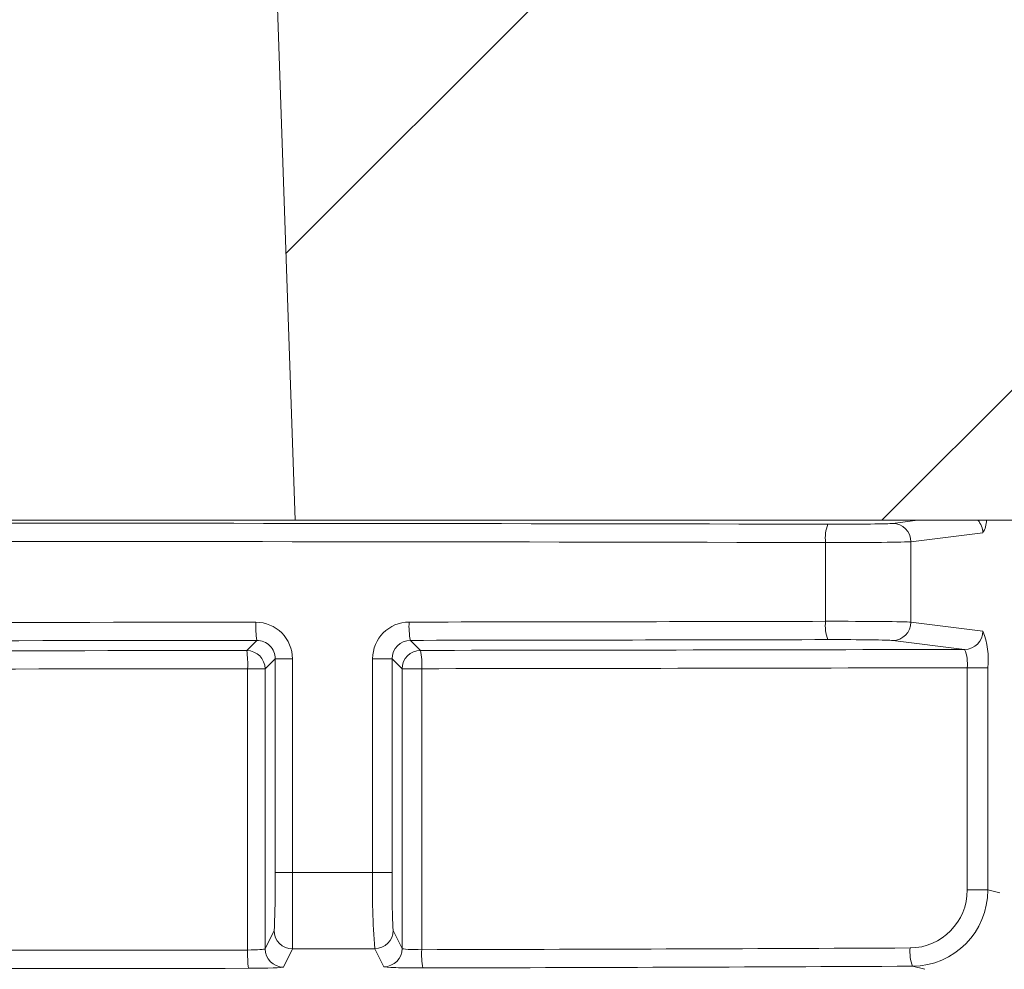
# Model space of a CAD drawing. Units: inches. Extents: x 17.8 to 34.2, y 0.1 to 10.7.
# Drawn here: x 21.7 to 21.8, y 5.3 to 5.4 of the extents above; entities that cross this region are included whole.
import ezdxf

# ---------------------------------------------------------------- set-up
doc = ezdxf.new("R2010")
doc.units = ezdxf.units.IN
doc.header["$LTSCALE"] = 0.25
doc.header["$MEASUREMENT"] = 0

msp = doc.modelspace()

# ---------------------------------------------------------------- hatches: boundary and pattern name
at = {"linetype": 'Continuous', "lineweight": 18}
h = msp.add_hatch(dxfattribs=at)
h.set_pattern_fill('ANSI31', color=256, scale=0.3333333333333333, style=0)
h.set_pattern_definition([(45, (20.40895653082986, 4.24805456566727), (-0.02946278254943948, 0.02946278254943948), [])])
edge = h.paths.add_edge_path(flags=0)
edge.add_line((21.79519820107055, 5.436393436959599), (21.79520861854125, 5.436809973377753))
edge.add_arc((21.70296017919911, 1.748310567887216), 3.689652777777795, 88.56734566555353, 88.61053571884553)
edge.add_line((21.79242816983681, 5.436878460608544), (21.79241862044119, 5.436461924568517))
edge.add_arc((21.70296017919911, 1.748310567887216), 3.689236111111129, 88.61052711922378, 88.64277925636073)
edge.add_line((21.79034252417754, 5.436511675409684), (21.79035239324238, 5.436928225181828))
edge.add_arc((21.70296017919911, 1.748310567887216), 3.689652777777795, 88.64277925636074, 88.75735272139887)
edge.add_line((21.78297615333835, 5.437095611804106), (21.78296711726064, 5.436679043129256))
edge.add_arc((21.70296017919911, 1.748310567887216), 3.689236111111129, 88.75735272963036, 88.79810308167336)
edge.add_line((21.78034382615861, 5.436735008625215), (21.78035256595867, 5.437151583620876))
edge.add_arc((21.70296017919911, 1.748310567887216), 3.689652777777795, 88.79810308621066, 88.84292370576848)
edge.add_line((21.77746688144316, 5.437210996454531), (21.77745874553849, 5.436794418650944))
edge.add_arc((21.70296017919911, 1.748310567887216), 3.689236111111129, 88.84291939008075, 88.86225681969319)
edge.add_line((21.77621387113375, 5.43681934246595), (21.77622245445288, 5.437235931047666))
edge.add_arc((21.70296017919911, 1.748310567887216), 3.689652777777795, 88.86225200858074, 88.90758651618698)
edge.add_line((21.77330362137233, 5.437292733897927), (21.77329567759801, 5.436876142962396))
edge.add_arc((21.70296017919911, 1.748310567887216), 3.689236111111129, 88.90758652120833, 88.94706701652584)
edge.add_line((21.77075400050827, 5.436923732977878), (21.77076165722221, 5.437340329288288))
edge.add_arc((21.70296017919911, 1.748310567887216), 3.689652777777795, 88.94706701652579, 89.06164055162643)
edge.add_line((21.7633846288578, 5.437468535096989), (21.76337780522004, 5.437051924308499))
edge.add_arc((21.70296017919911, 1.748310567887216), 3.689236111111129, 89.06164055707795, 89.11532396470709)
edge.add_line((21.75992160407583, 5.437106913527263), (21.75992803736584, 5.437523530526305))
edge.add_arc((21.70296017919911, 1.748310567887216), 3.689652777777795, 89.1153239244821, 89.22976729167154)
edge.add_line((21.75255904993472, 5.437629959504255), (21.75255344881251, 5.437213330486362))
edge.add_arc((21.70296017919911, 1.748310567887216), 3.689236111111129, 89.22976729829126, 89.26519556558225)
edge.add_line((21.75027243790894, 5.437243290735674), (21.75027769546012, 5.437659924238523))
edge.add_arc((21.70296017919911, 1.748310567887216), 3.689652777777795, 89.26519689342364, 89.39272388024975)
edge.add_line((21.74206596853617, 5.437756103334991), (21.74206155238108, 5.437339460071873))
edge.add_arc((21.70296017919911, 1.748310567887216), 3.689236111111129, 89.39272388862199, 90.73000792392266)
edge.add_line((21.65595673929146, 5.437247238550351), (21.65595146445104, 5.437663871830198))
edge.add_arc((21.70296017919911, 1.748310567887216), 3.689652777777795, 90.73000754204867, 90.83105195690851)
edge.add_line((21.64944514217586, 5.437575231933039), (21.64945118555024, 5.437158609095525))
edge.add_arc((21.70296017919911, 1.748310567887216), 3.689236111111129, 90.83105196797848, 90.90252955043762)
edge.add_spline(control_points=[(21.64484932717815, 5.437088985250294), (21.64484823332682, 5.43715842107918), (21.64484713947549, 5.437227856908065), (21.64484604562416, 5.437297292736951), (21.64484549869849, 5.437332010651541), (21.64484495177297, 5.437366728566134), (21.6448444048473, 5.437401446480724), (21.64484385792164, 5.437436164395315), (21.64484331000793, 5.437470882294337), (21.64484276308226, 5.437505600208928)], knot_values=[0, 0, 0, 0, 0.0001269999997311082, 0.0001269999997311082, 0.0001269999997311082, 0.0001904999998655973, 0.0001904999998655973, 0.0001904999998655973, 0.0002540000000058186, 0.0002540000000058186, 0.0002540000000058186, 0.0002540000000058186], weights=[1, 1, 1, 1, 1, 1, 1, 1, 1, 1], degree=3, periodic=0)
edge.add_arc((21.70296017919911, 1.748310567887216), 3.689652777777795, 90.9025296163213, 91.00822368802037)
edge.add_line((21.63803736125757, 5.437392113289019), (21.63804469288897, 5.436975511130723))
edge.add_arc((21.70296017919911, 1.748310567887216), 3.689236111111129, 91.00822371773789, 91.0533533963823)
edge.add_line((21.63513929402786, 5.436923235485785), (21.6351316342573, 5.437339831740007))
edge.add_arc((21.70296017919911, 1.748310567887216), 3.689652777777795, 91.05335340450571, 91.09727930907819)
edge.add_line((21.63230345351667, 5.437286748382971), (21.63231143266925, 5.436870158123368))
edge.add_arc((21.70296017919911, 1.748310567887216), 3.689236111111129, 91.09727930984134, 91.12088330100137)
edge.add_line((21.63079187171435, 5.436840738067182), (21.6307837209408, 5.437257325004049))
edge.add_arc((21.70296017919911, 1.748310567887216), 3.689652777777795, 91.12088330100448, 91.16344405543082)
edge.add_line((21.62804349921213, 5.437202693023058), (21.62805195943849, 5.436786112255773))
edge.add_arc((21.70296017919911, 1.748310567887216), 3.689236111111129, 91.16344405114118, 91.22329602797022)
edge.add_line((21.62419896755175, 5.43670585136941), (21.62419007216785, 5.437122423072014))
edge.add_arc((21.70296017919911, 1.748310567887216), 3.689652777777795, 91.22329602797014, 91.27165729078447)
edge.add_line((21.62107650999405, 5.437054622948176), (21.62108575698761, 5.436638058902132))
edge.add_arc((21.70296017919911, 1.748310567887216), 3.689236111111129, 91.27165729078416, 91.42251380121994)
edge.add_line((21.61137489671576, 5.436409702175701), (21.61136455296621, 5.436826240430867))
edge.add_arc((21.70296017919911, 1.748310567887216), 3.689652777777795, 91.42251380121986, 91.46742231770797)
edge.add_line((21.60847351738924, 5.436753314027857), (21.60848418761887, 5.436336784008154))
edge.add_arc((21.70296017919911, 1.748310567887216), 3.689236111111129, 91.46742231770797, 91.48709260574756)
edge.add_line((21.6072180487896, 5.436304131941348), (21.6072072355533, 5.436720658273095))
edge.add_arc((21.70296017919911, 1.748310567887216), 3.689652777777795, 91.48709260574756, 91.52427665775704)
edge.add_line((21.60481353963584, 5.436657739415408), (21.6048246231797, 5.436241220188761))
edge.add_arc((21.70296017919911, 1.748310567887216), 3.689236111111129, 91.52427665777829, 91.89074524873004)
edge.add_arc((21.58127972108026, 5.434288785655273), 0.00125, 91.89074524925718, 178.0000000000101)
edge.add_line((21.58003048254648, 5.43433241002615), (21.57796017919911, 5.375046678998346))
edge.add_line((21.57796017919911, 5.375046678998346), (21.67433517919911, 5.375046678998346))
edge.add_line((21.67433517919911, 5.375046678998346), (21.67615055787822, 5.42703232265847))
edge.add_arc((21.70296017919911, 1.748310567887216), 3.678819444444462, 89.58244981249129, 90.41755018750712, ccw=False)
edge.add_line((21.72976980052, 5.42703232265847), (21.73158517919911, 5.375046678998346))
edge.add_line((21.73158517919912, 5.375046678998346), (21.82796017919911, 5.375046678998346))
edge.add_line((21.82796017919911, 5.375046678998346), (21.82588987585174, 5.43433241002615))
edge.add_arc((21.82464063731797, 5.434288785655273), 0.00125, 1.99999999999012, 88.10925475074959)
edge.add_arc((21.70296017919911, 1.748310567887216), 3.689236111111129, 88.10925475126996, 88.35863640694434)
edge.add_line((21.80863200508195, 5.436032974568738), (21.80864406164644, 5.436449472377093))
edge.add_arc((21.70296017919911, 1.748310567887216), 3.689652777777795, 88.35863451625461, 88.40700136990196)
edge.add_line((21.80553064175122, 5.436537366875485), (21.80551919191425, 5.436120863473318))
edge.add_arc((21.70296017919911, 1.748310567887216), 3.689236111111129, 88.40699930170167, 88.46977005644597)
edge.add_line((21.80147892705034, 5.436231003559357), (21.80149046895637, 5.436647528316865))
edge.add_arc((21.70296017919911, 1.748310567887216), 3.689652777777795, 88.46976361579127, 88.51466779622675)
edge.add_line((21.79859979370971, 5.436723598541412), (21.79858904218265, 5.436307072640419))
edge.add_arc((21.70296017919911, 1.748310567887216), 3.689236111111129, 88.51466703728873, 88.52571602015166)
edge.add_line((21.79787784294346, 5.436325443214549), (21.79788860452469, 5.436741972893835))
edge.add_arc((21.70296017919911, 1.748310567887216), 3.689652777777795, 88.5257153767838, 88.55647953186968)
edge.add_line((21.79590814002612, 5.436792409667314), (21.79589768582523, 5.43637587633406))
edge.add_arc((21.70296017919911, 1.748310567887216), 3.689236111111129, 88.55647887610083, 88.567346626275)

# ---------------------------------------------------------------- linework, layer by layer
for p, q in [((21.72976980052, 5.42703232265847), (21.73158517919912, 5.375046678998346)), ((21.25044172739991, 5.375046678998346), (22.15547863099832, 5.375046678998346)), ((21.77239246711644, 5.374836829888762), (21.77408208380614, 5.375046678998346)), ((21.77853988733949, 5.374196787014982), (21.77363030220237, 5.373587020269817)), ((21.76780073317191, 5.368148596882218), (21.76780073317191, 5.373528120569082)), ((21.77363030220237, 5.373587020269817), (21.77363030220237, 5.368089697181484)), ((21.77363030220237, 5.368089697181484), (21.77853988733949, 5.367479930436319)), ((21.72827318895828, 5.366151178103771), (21.72895901954404, 5.36683700868953)), ((21.73944996094779, 5.366848386595917), (21.74013523566492, 5.366163111878781)), ((21.77730205225357, 5.366230120817374), (21.77239246711644, 5.366839887562538)), ((21.73021119455166, 5.365589564459254), (21.72952299857723, 5.364901368484826)), ((21.73021119455166, 5.365589564459254), (21.73139029714152, 5.365589564459254)), ((21.73021119455166, 5.350985989073757), (21.73021119455166, 5.365589564459254)), ((21.73139029714152, 5.365589564459254), (21.73139029714152, 5.350985989073757)), ((21.73686906421501, 5.35099800040024), (21.73686906421501, 5.365595521493582)), ((21.73820320681223, 5.365595521493582), (21.73686906421501, 5.365595521493582)), ((21.73820320681223, 5.365595521493582), (21.73820320681223, 5.35099800040024)), ((21.73888542604598, 5.364913302259835), (21.73820320681223, 5.365595521493582)), ((21.72833145792378, 5.345700754861726), (21.72833145792378, 5.364901368484826)), ((21.72952299857723, 5.364901368484826), (21.72833145792378, 5.364901368484826)), ((21.72952299857723, 5.364901368484826), (21.72952299857723, 5.345786438252797)), ((21.73888542604598, 5.345810313076981), (21.73888542604598, 5.364913302259835)), ((21.74022081032013, 5.364913302259835), (21.73888542604598, 5.364913302259835)), ((21.74022081032013, 5.364913302259835), (21.74022081032013, 5.345724739602614)), ((21.77888180589991, 5.364980310376875), (21.7774728412552, 5.364980310376875)), ((21.7774728412552, 5.34980092235019), (21.7774728412552, 5.364980310376875)), ((21.77888180589991, 5.364980310376875), (21.77888180589991, 5.34980092235019)), ((21.73021119455166, 5.350985989073757), (21.73139029714152, 5.350985989073757)), ((21.73820320681223, 5.35099800040024), (21.73686906421501, 5.35099800040024)), ((21.77888180589991, 5.34980092235019), (21.7774728412552, 5.34980092235019)), ((21.77888180589991, 5.34980092235019), (21.77969992241546, 5.349597641515)), ((21.72952299857723, 5.345786438252797), (21.730144337435, 5.347029494701898)), ((21.73826996676011, 5.347041606798424), (21.73888542604598, 5.345810313076981)), ((21.73139414705395, 5.345780256168124), (21.73077280819618, 5.344537199719023)), ((21.73763561642703, 5.344561074543207), (21.73702015714116, 5.34579236826465)), ((21.77457632570451, 5.344384020540682), (21.77373996296202, 5.34459183509226))]:
    msp.add_line(p, q, dxfattribs=at)
at = {"linetype": 'Continuous', "lineweight": 18, "flags": 128}
msp.add_lwpolyline([(21.73139029714152, 5.350985989073757), (21.73139078745283, 5.35003376275623), (21.73139180596706, 5.348391615938135), (21.73139282997985, 5.347040128190522), (21.73139366412416, 5.346135288442881), (21.73139414705395, 5.345780256168124)], dxfattribs=at)
at = {"linetype": 'Continuous', "lineweight": 18}
for centre, radius, start, end in [((21.77044438095915, 5.373822322270281), 0.002659967718594578, 158.9455218787422, 186.3501050266521), ((21.77238288876499, 5.373589450857879), 0.00124741580537748, 359.8883591780735, 89.56004685572665), ((21.77728070627165, 5.374194366393925), 0.00125918339451473, 0.1101439682047329, 42.60010034238701), ((21.777353507916, 5.375005660975877), 0.001435887607406373, 325.7138186812654, 1.636952162528344), ((21.73524841833705, 5.367788159828597), 0.006360913901855589, 177.3088515083227, 188.5997239165867), ((21.72889535208831, 5.36559187232673), 0.00249494612062438, 359.9470004246515, 90.01911718537704), ((21.73936755737462, 5.365599712744652), 0.002498496675044435, 90.18627943224611, 180.0961142402969), ((21.74392021812039, 5.367800361155713), 0.004570498304530229, 176.2636913457072, 192.0219744159656), ((21.77044438095914, 5.367854395181018), 0.002659967718586348, 173.6498949733157, 201.0544781213103), ((21.77238288876499, 5.368087266593421), 0.001247415805377286, 270.4399531442489, 0.1116408219203954), ((21.77729247390211, 5.367477499848257), 0.00124741580537748, 270.4399531442489, 0.111640821926502), ((21.77392403242715, 5.365575340648554), 0.004993353465510578, 353.1561163148478, 22.42197768531914), ((21.72896355617635, 5.365589378548399), 0.001247638389155284, 0.008537656034321571, 90.20833797648315), ((21.73945428929553, 5.365597310321135), 0.001251083762150453, 90.19822537869656, 180.0819228153003), ((21.72827274300057, 5.364900922527112), 0.001250255656194487, 0.02043701643758394, 89.97956298358073), ((21.72130802260241, 5.365200183089814), 0.00702978903535628, 357.5637994841779, 7.774853628933942), ((21.74013568162263, 5.364912856302122), 0.001250255656193895, 90.02043701639484, 179.9795629835905), ((21.73540379975663, 5.365211315276273), 0.004826220314790583, 356.459805716776, 11.37406891522833), ((21.77503283981139, 5.36528345402753), 0.002458760484212304, 352.9179117530157, 22.64485130921254), ((21.65878566864862, 5.350214130506624), 0.07142969631864018, 357.444666518371, 0.6191416351056523), ((21.78402146303149, 5.34976158502901), 0.04716860647844507, 178.4979522850914, 184.8271221631288), ((21.78937337503512, 5.349882682691146), 0.05118232165065479, 178.7513646515812, 183.1820629413904), ((21.77353664037844, 5.34977713142087), 0.00393627277389959, 270.5988183442282, 0.3462992069783103), ((21.77369466545539, 5.34977882481926), 0.005187187512719429, 270.5003460802478, 0.2440819974941198), ((21.73139475315307, 5.347030672293801), 0.00125041627257078, 180.0539588755359, 269.9722277103148), ((21.73701955104204, 5.347042784390327), 0.001250416272570632, 270.0277722896657, 359.9460411244664), ((21.73563379354827, 5.345415383780743), 0.007307909566118567, 177.762052655212, 187.5790374727494), ((21.73077341429529, 5.3457876158447), 0.001250416272570623, 180.0539588755286, 269.9722277103441), ((21.73763501032791, 5.345811490668885), 0.001250416272570771, 270.0277722896803, 359.9460411244725), ((21.74522796031621, 5.34544018639372), 0.00501522896904215, 176.7474150950795, 191.0900296109496), ((21.77630868464256, 5.345560469744976), 0.002745283985770866, 174.1333772926002, 200.6608677759476)]:
    msp.add_arc(centre, radius, start, end, dxfattribs=at)
for centre, major_axis, ratio, start_param, end_param in [((21.70296017919911, 5.366056617691854), (0.5038541666666663, -2.960594732333751e-16), 0.01745506492821832, 1.441426576719001, 1.700166076870812), ((21.76847265601101, 5.374846445771003), (0.003958333333333284, 0), 0.01745506492819767, 4.583019230308575, 6.143558967023218), ((21.70296017919911, 5.364806808072909), (0.5026041666666665, -2.960594732333751e-16), 0.01749847648866125, 1.441426576718998, 1.700166076870808), ((21.76847265601101, 5.373596636152058), (0.005208333333333333, 0), 0.01326584934548691, 4.583019230308692, 6.143558967019832), ((21.70296017919911, 5.37686990937839), (0.5026041666666665, 1.480297366166876e-16), 0.01749847648866007, 4.660766123761521, 4.76401183700785), ((21.70296017919911, 5.37686990937839), (0.5026041666666665, 1.480297366166876e-16), 0.01749847648866007, 4.784873752575244, 4.841758730460597), ((21.76847265601101, 5.368080081299242), (0.005208333333333037, 0), 0.01326584934543082, 0.1396263401613886, 1.700166076870427), ((21.70296017919911, 5.375620099759445), (0.5038541666666663, 0), 0.01745506492821684, 4.660766123761523, 4.764011837007847), ((21.70296017919911, 5.375620099759445), (0.5038541666666663, 0), 0.01745506492821684, 4.784873752575243, 4.841758730460596), ((21.76847265601101, 5.366830271680296), (0.003958333333333284, 0), 0.01745506492823506, 0.1396263401610991, 1.700166076871023), ((21.70296017919911, 5.375619338177226), (0.5430208333333331, 0), 0.01745506492821694, 4.665756909199615, 4.759021051569753), ((21.70296017919911, 5.375619338177226), (0.5430208333333331, 0), 0.01745506492821694, 4.780902293064101, 4.849724563453966), ((21.70296017919911, 5.37436952855828), (0.5442708333333335, 1.480297366166876e-16), 0.01741497674082198, 4.665756909199615, 4.759021051569754), ((21.70296017919911, 5.37436952855828), (0.5442708333333335, 1.480297366166876e-16), 0.01741497674082198, 4.780902293064102, 4.849723930339751), ((21.70296017919911, 5.368690799404205), (0.5026041666666665, 2.960594732333751e-16), 0.03528264275072913, 4.768984812383486, 4.779906649391041), ((21.70296017919911, 5.364730053291356), (0.5442708333333335, 2.960594732333752e-16), 0.03500097030206297, 4.665756909199615, 4.759021051569753), ((21.72827318895828, 5.345787961881452), (0.001249999999999899, 0), 0.06984153898344508, 4.75902105156973, 6.265732014661468), ((21.70296017919911, 5.363485638846814), (0.5078124999999998, 0), 0.034920769491747, 4.768411324560481, 4.779511327871932), ((21.74013523566492, 5.345811836705637), (0.001250000000000047, 0), 0.06984153898343684, 3.159045946106617, 4.78090229306425), ((21.70296017919911, 5.364730053291356), (0.5442708333333335, 2.960594732333752e-16), 0.03500097030206297, 4.7809022930641, 4.842502969473028), ((21.70296017919911, 5.363480814757581), (0.5455208333333331, 1.480297366166875e-16), 0.03492076949174729, 4.665756909199614, 4.759021051569754), ((21.72827318895828, 5.344538723347679), (0.002499999999999947, 0), 0.03492076949177969, 4.759021051569806, 6.265732014660001), ((21.74013523566492, 5.344562598171863), (0.002499999999999798, 0), 0.03492076949172254, 3.159045946111901, 4.780902293063908), ((21.70296017919911, 5.363480814757581), (0.5455208333333331, 1.480297366166875e-16), 0.03492076949174729, 4.7809022930641, 4.842502969473029)]:
    msp.add_ellipse(centre, major_axis=major_axis, ratio=ratio, start_param=start_param, end_param=end_param, dxfattribs=at)

doc.saveas('drawing.dxf')
